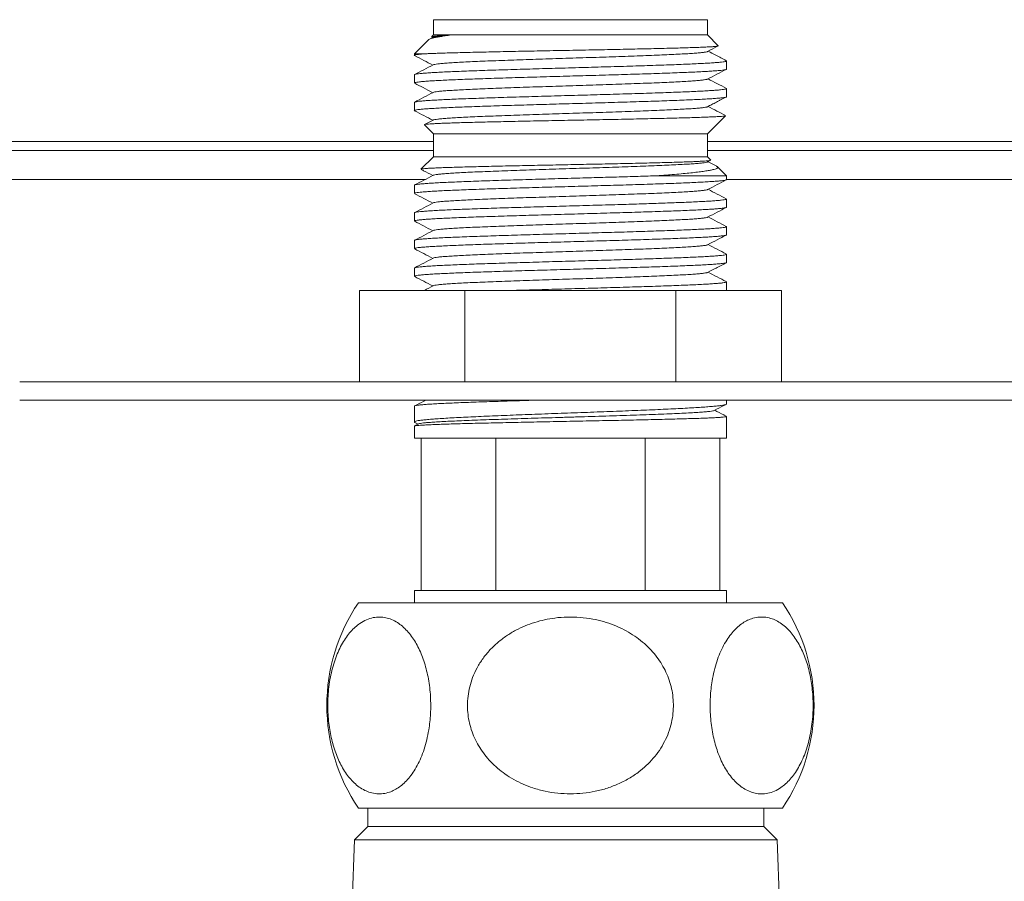
# Model space of a CAD drawing. Units: millimetres. Extents: x -296 to 591, y -406 to 600.
# Drawn here: x 466 to 531, y 64 to 121 of the extents above; entities that cross this region are included whole.
import ezdxf

# ---------------------------------------------------------------- set-up
doc = ezdxf.new("R2010")
doc.units = ezdxf.units.MM

msp = doc.modelspace()

# ---------------------------------------------------------------- linework, layer by layer
at = {"color": 7, "linetype": 'Continuous', "lineweight": 18}
for p, q in [((493.514, 120.751), (493.514, 119.751)), ((498.014, 120.751), (493.514, 120.751)), ((511.514, 120.751), (498.014, 120.751)), ((511.514, 119.751), (511.514, 120.751)), ((493.514, 119.751), (493.4, 119.638)), ((498.014, 119.751), (493.514, 119.751)), ((511.514, 119.751), (498.014, 119.751)), ((512.227, 119.038), (511.514, 119.751)), ((493.196, 119.434), (492.264, 118.501)), ((493.507, 119.602), (493.251, 119.469)), ((493.405, 119.62), (493.473, 119.585)), ((492.264, 118.501), (492.264, 118.408)), ((492.79, 118.501), (492.264, 118.501)), ((512.764, 117.502), (512.764, 118.04)), ((492.264, 117.133), (492.264, 116.595)), ((512.764, 115.687), (512.764, 116.226)), ((492.264, 115.319), (492.264, 114.781)), ((492.924, 113.842), (493.514, 113.251)), ((493.506, 114.16), (492.928, 113.859)), ((511.514, 113.251), (512.701, 114.438)), ((493.514, 113.251), (493.514, 111.751)), ((498.014, 113.251), (493.514, 113.251)), ((511.514, 113.251), (498.014, 113.251)), ((511.514, 111.751), (511.514, 113.251)), ((426.214, 112.751), (493.514, 112.751)), ((511.514, 112.751), (578.214, 112.751)), ((424.714, 112.151), (493.514, 112.151)), ((511.514, 112.151), (579.714, 112.151)), ((493.514, 111.751), (492.697, 110.934)), ((498.014, 111.751), (493.514, 111.751)), ((511.514, 111.751), (498.014, 111.751)), ((511.737, 111.529), (511.514, 111.751)), ((511.523, 111.404), (511.732, 111.513)), ((512.12, 111.128), (511.556, 111.422)), ((512.764, 110.501), (512.171, 111.094)), ((492.968, 110.251), (424.714, 110.251)), ((512.764, 110.501), (508.247, 110.501)), ((512.764, 110.246), (512.764, 110.501)), ((579.714, 110.251), (512.764, 110.251)), ((492.264, 109.877), (492.264, 109.338)), ((512.764, 108.432), (512.764, 108.97)), ((492.264, 108.063), (492.264, 107.525)), ((512.764, 106.618), (512.764, 107.156)), ((492.264, 106.248), (492.264, 105.71)), ((512.764, 104.804), (512.764, 105.342)), ((492.264, 104.435), (492.264, 103.897)), ((512.764, 102.989), (512.764, 103.528)), ((488.658, 102.951), (488.658, 96.951)), ((488.658, 102.951), (495.586, 102.951)), ((495.586, 102.951), (495.586, 96.951)), ((495.586, 102.951), (509.442, 102.951)), ((509.442, 102.951), (509.442, 96.951)), ((509.442, 102.951), (516.371, 102.951)), ((512.706, 102.951), (512.742, 102.97)), ((516.371, 102.951), (516.371, 96.951)), ((466.34, 96.951), (538.689, 96.951)), ((538.689, 95.751), (466.34, 95.751)), ((512.764, 95.506), (512.764, 95.751)), ((492.264, 95.364), (492.264, 94.327)), ((512.764, 93.251), (512.764, 94.685)), ((492.264, 94.051), (492.264, 93.251)), ((492.542, 94.199), (492.274, 94.06)), ((492.29, 94.3), (492.512, 94.184)), ((492.264, 93.251), (512.764, 93.251)), ((492.699, 83.251), (492.699, 93.251)), ((497.607, 83.251), (497.607, 93.251)), ((507.422, 83.251), (507.422, 93.251)), ((512.329, 83.251), (512.329, 93.251)), ((492.264, 83.251), (492.264, 82.451)), ((511.391, 83.251), (492.264, 83.251)), ((512.764, 83.251), (511.391, 83.251)), ((512.764, 82.451), (512.764, 83.251)), ((488.593, 82.451), (516.436, 82.451)), ((488.593, 68.951), (516.436, 68.951)), ((489.214, 68.951), (489.214, 67.751)), ((515.214, 67.751), (515.214, 68.951)), ((489.214, 67.751), (488.333, 66.87)), ((489.214, 67.751), (502.214, 67.751)), ((502.214, 67.751), (515.214, 67.751)), ((516.095, 66.87), (515.214, 67.751)), ((488.333, 66.87), (487.954, 56.012)), ((488.333, 66.87), (516.095, 66.87)), ((516.475, 56.011), (516.095, 66.87))]:
    msp.add_line(p, q, dxfattribs=at)
for centre, start, end in [((498.514, 75.701), 145.77113, 214.22887), ((506.514, 75.701), 325.77113, 34.22887)]:
    msp.add_arc(centre, 12, start, end, dxfattribs=at)
for points, knots in [([(494.56, 119.727), (494.441, 119.711), (494.203, 119.68), (493.903, 119.634), (493.649, 119.587), (493.447, 119.541), (493.303, 119.494), (493.22, 119.458), (493.204, 119.436), (493.2, 119.43)], [0, 0, 0, 0, 0.1547, 0.309402, 0.467905, 0.626409, 0.781086, 0.935763, 1, 1, 1, 1]), ([(493.405, 119.633), (493.405, 119.636), (493.408, 119.644), (493.486, 119.658), (493.637, 119.674), (493.868, 119.691), (494.168, 119.709), (494.429, 119.721), (494.56, 119.727)], [0, 0, 0, 0, 0.083943, 0.260138, 0.442006, 0.623872, 0.811936, 1, 1, 1, 1]), ([(494.56, 119.727), (494.456, 119.719), (494.246, 119.705), (493.994, 119.682), (493.767, 119.658), (493.602, 119.632), (493.513, 119.613), (493.508, 119.603), (493.508, 119.602)], [0, 0, 0, 0, 0.178173, 0.356399, 0.534637, 0.762628, 0.99058, 1, 1, 1, 1]), ([(492.79, 118.501), (492.87, 118.506), (493.03, 118.514), (493.325, 118.527), (493.66, 118.54), (494.066, 118.553), (494.549, 118.568), (495.122, 118.584), (495.753, 118.6), (496.431, 118.617), (497.145, 118.632), (497.896, 118.648), (498.687, 118.665), (499.502, 118.681), (500.328, 118.697), (501.166, 118.713), (502.021, 118.729), (502.876, 118.745), (503.717, 118.761), (504.546, 118.777), (505.368, 118.794), (506.166, 118.81), (506.927, 118.826), (507.654, 118.842), (508.35, 118.858), (509, 118.874), (509.594, 118.89), (510.137, 118.907), (510.629, 118.923), (511.059, 118.939), (511.423, 118.955), (511.723, 118.971), (511.957, 118.987), (512.124, 119.003), (512.212, 119.019), (512.245, 119.03), (512.227, 119.036), (512.226, 119.037)], [0, 0, 0, 0, 0.024247, 0.048493, 0.073186, 0.097878, 0.127928, 0.157978, 0.188901, 0.219824, 0.249862, 0.279899, 0.310822, 0.341745, 0.371562, 0.401379, 0.432072, 0.462766, 0.492407, 0.522049, 0.552563, 0.583077, 0.612533, 0.64199, 0.672315, 0.702639, 0.731885, 0.76113, 0.791234, 0.821337, 0.850428, 0.879518, 0.909466, 0.939414, 0.968288, 0.997161, 1, 1, 1, 1]), ([(511.523, 118.66), (511.729, 118.768), (511.96, 118.888), (512.192, 119.009), (512.218, 119.023)], [0, 0, 0, 0, 0.888291, 1, 1, 1, 1]), ([(492.284, 118.393), (492.279, 118.395), (492.249, 118.405), (492.27, 118.424), (492.354, 118.45), (492.521, 118.475), (492.7, 118.493), (492.79, 118.501)], [0, 0, 0, 0, 0.0497613, 0.2835569, 0.5173518, 0.758676, 1, 1, 1, 1]), ([(492.27, 118.398), (492.476, 118.29), (492.877, 118.081), (493.277, 117.872), (493.472, 117.771)], [0, 0, 0, 0, 0.513606, 1, 1, 1, 1]), ([(511.514, 118.66), (511.5, 118.653), (511.468, 118.637), (511.316, 118.612), (511.075, 118.583), (510.748, 118.555), (510.343, 118.526), (509.862, 118.498), (509.31, 118.47), (508.694, 118.441), (508.018, 118.413), (507.288, 118.385), (506.512, 118.356), (505.699, 118.328), (504.854, 118.3), (503.987, 118.271), (503.106, 118.243), (502.219, 118.215), (501.334, 118.186), (500.462, 118.158), (499.609, 118.13), (498.784, 118.101), (497.995, 118.073), (497.249, 118.045), (496.554, 118.016), (495.917, 117.988), (495.343, 117.96), (494.838, 117.931), (494.407, 117.903), (494.055, 117.875), (493.781, 117.846), (493.602, 117.818), (493.513, 117.798), (493.508, 117.789), (493.508, 117.788)], [0, 0, 0, 0, 0.0233723, 0.0558488, 0.0883493, 0.1208689, 0.1533796, 0.1858738, 0.2183615, 0.2508492, 0.2833434, 0.3158542, 0.3483738, 0.3808743, 0.4133508, 0.4458349, 0.4783517, 0.5108766, 0.543376, 0.5758567, 0.6083436, 0.6408466, 0.673355, 0.7058634, 0.7383664, 0.7708533, 0.803334, 0.8358334, 0.8683582, 0.9008751, 0.9333592, 0.9658358, 0.9983363, 1, 1, 1, 1]), ([(512.742, 118.059), (512.516, 118.177), (512.12, 118.383), (511.725, 118.59), (511.556, 118.678)], [0, 0, 0, 0, 0.5732178, 1, 1, 1, 1]), ([(512.764, 118.04), (512.764, 118.04), (512.776, 118.031), (512.734, 118.015), (512.632, 117.991), (512.448, 117.966), (512.195, 117.942), (511.874, 117.918), (511.489, 117.894), (511.036, 117.869), (510.521, 117.844), (509.953, 117.82), (509.335, 117.796), (508.661, 117.772), (507.943, 117.747), (507.193, 117.723), (506.411, 117.699), (505.593, 117.674), (504.753, 117.65), (503.905, 117.625), (503.048, 117.601), (502.178, 117.577), (501.31, 117.552), (500.46, 117.528), (499.624, 117.504), (498.8, 117.479), (498.004, 117.455), (497.247, 117.431), (496.526, 117.406), (495.842, 117.382), (495.206, 117.357), (494.628, 117.333), (494.104, 117.309), (493.636, 117.284), (493.233, 117.26), (492.899, 117.236), (492.632, 117.211), (492.432, 117.187), (492.31, 117.162), (492.258, 117.144), (492.269, 117.135), (492.271, 117.133)], [0, 0, 0, 0, 0.000527, 0.027, 0.053473, 0.080716, 0.107958, 0.134431, 0.160904, 0.188146, 0.215389, 0.241862, 0.268335, 0.295577, 0.32282, 0.349293, 0.375766, 0.403008, 0.43025, 0.456724, 0.483197, 0.510439, 0.537682, 0.564155, 0.590628, 0.61787, 0.645112, 0.671586, 0.698059, 0.725301, 0.752543, 0.779016, 0.80549, 0.832732, 0.859974, 0.886447, 0.91292, 0.940163, 0.967405, 0.993878, 1, 1, 1, 1]), ([(493.506, 117.788), (493.3, 117.681), (492.893, 117.469), (492.487, 117.256), (492.286, 117.152)], [0, 0, 0, 0, 0.505838, 1, 1, 1, 1]), ([(492.266, 116.595), (492.265, 116.595), (492.253, 116.604), (492.298, 116.62), (492.406, 116.645), (492.592, 116.669), (492.846, 116.693), (493.172, 116.718), (493.565, 116.742), (494.019, 116.766), (494.531, 116.791), (495.105, 116.815), (495.733, 116.84), (496.404, 116.864), (497.116, 116.888), (497.875, 116.913), (498.667, 116.937), (499.478, 116.961), (500.311, 116.985), (501.168, 117.01), (502.034, 117.035), (502.895, 117.059), (503.754, 117.083), (504.613, 117.107), (505.456, 117.132), (506.27, 117.156), (507.058, 117.181), (507.821, 117.205), (508.545, 117.229), (509.22, 117.254), (509.848, 117.278), (510.43, 117.302), (510.954, 117.327), (511.414, 117.351), (511.811, 117.375), (512.146, 117.4), (512.411, 117.424), (512.605, 117.448), (512.721, 117.473), (512.772, 117.491), (512.761, 117.5), (512.759, 117.502)], [0, 0, 0, 0, 0.001148, 0.02839, 0.055632, 0.082106, 0.108579, 0.135821, 0.163063, 0.189536, 0.21601, 0.243252, 0.270494, 0.296967, 0.323441, 0.350683, 0.377925, 0.404398, 0.430872, 0.458114, 0.485356, 0.511829, 0.538303, 0.565545, 0.592787, 0.619261, 0.645734, 0.672976, 0.700218, 0.726691, 0.753165, 0.780407, 0.807649, 0.834123, 0.860596, 0.887838, 0.91508, 0.941553, 0.968027, 0.995269, 1, 1, 1, 1]), ([(511.523, 116.846), (511.729, 116.954), (512.135, 117.166), (512.542, 117.378), (512.743, 117.482)], [0, 0, 0, 0, 0.506052, 1, 1, 1, 1]), ([(492.285, 116.576), (492.47, 116.48), (492.865, 116.273), (493.261, 116.067), (493.472, 115.957)], [0, 0, 0, 0, 0.466067, 1, 1, 1, 1]), ([(511.514, 116.846), (511.501, 116.84), (511.468, 116.823), (511.316, 116.798), (511.074, 116.769), (510.748, 116.741), (510.343, 116.713), (509.863, 116.684), (509.311, 116.656), (508.694, 116.627), (508.017, 116.599), (507.288, 116.571), (506.513, 116.542), (505.699, 116.514), (504.855, 116.486), (503.987, 116.457), (503.106, 116.429), (502.219, 116.401), (501.335, 116.372), (500.462, 116.344), (499.609, 116.316), (498.784, 116.287), (497.995, 116.259), (497.25, 116.231), (496.555, 116.202), (495.917, 116.174), (495.343, 116.146), (494.838, 116.117), (494.407, 116.089), (494.055, 116.061), (493.781, 116.032), (493.602, 116.004), (493.513, 115.985), (493.508, 115.975), (493.508, 115.974)], [0, 0, 0, 0, 0.0234309, 0.0559407, 0.0884593, 0.1209589, 0.1534344, 0.1859176, 0.2184335, 0.2509574, 0.2834558, 0.3159355, 0.3484216, 0.3809236, 0.413431, 0.4459384, 0.4784405, 0.5109265, 0.5434062, 0.5759046, 0.6084285, 0.6409444, 0.6734277, 0.7059031, 0.7384027, 0.7709213, 0.8034311, 0.8359244, 0.8684111, 0.9008978, 0.9333911, 0.9659009, 0.9984195, 1, 1, 1, 1]), ([(512.758, 116.237), (512.552, 116.344), (512.151, 116.553), (511.751, 116.762), (511.556, 116.864)], [0, 0, 0, 0, 0.513885, 1, 1, 1, 1]), ([(512.756, 116.226), (512.758, 116.223), (512.767, 116.212), (512.709, 116.193), (512.582, 116.169), (512.376, 116.145), (512.1, 116.12), (511.758, 116.096), (511.352, 116.072), (510.879, 116.047), (510.346, 116.023), (509.761, 115.999), (509.127, 115.974), (508.439, 115.95), (507.708, 115.925), (506.947, 115.901), (506.155, 115.877), (505.33, 115.853), (504.484, 115.828), (503.632, 115.804), (502.773, 115.779), (501.903, 115.755), (501.038, 115.73), (500.191, 115.706), (499.361, 115.682), (498.545, 115.658), (497.758, 115.633), (497.013, 115.609), (496.305, 115.584), (495.635, 115.56), (495.015, 115.536), (494.455, 115.511), (493.95, 115.487), (493.502, 115.462), (493.119, 115.438), (492.806, 115.414), (492.561, 115.39), (492.386, 115.365), (492.281, 115.341), (492.272, 115.326), (492.267, 115.319)], [0, 0, 0, 0, 0.009059, 0.035533, 0.062006, 0.089248, 0.11649, 0.142963, 0.169436, 0.196679, 0.223921, 0.250394, 0.276867, 0.304109, 0.331351, 0.357825, 0.384298, 0.41154, 0.438782, 0.465255, 0.491729, 0.518971, 0.546213, 0.572686, 0.599159, 0.626401, 0.653644, 0.680117, 0.70659, 0.733832, 0.761074, 0.787548, 0.814021, 0.841263, 0.868505, 0.894978, 0.921451, 0.948694, 0.975936, 1, 1, 1, 1]), ([(493.506, 115.974), (493.3, 115.867), (492.893, 115.654), (492.486, 115.442), (492.284, 115.337)], [0, 0, 0, 0, 0.505287, 1, 1, 1, 1]), ([(492.284, 114.765), (492.28, 114.766), (492.25, 114.776), (492.266, 114.793), (492.336, 114.818), (492.483, 114.842), (492.702, 114.866), (492.992, 114.891), (493.347, 114.915), (493.766, 114.939), (494.251, 114.964), (494.796, 114.988), (495.391, 115.013), (496.035, 115.037), (496.733, 115.061), (497.471, 115.086), (498.239, 115.11), (499.036, 115.134), (499.866, 115.159), (500.715, 115.183), (501.569, 115.207), (502.43, 115.232), (503.299, 115.256), (504.162, 115.281), (505.006, 115.305), (505.832, 115.329), (506.643, 115.354), (507.424, 115.378), (508.162, 115.402), (508.861, 115.427), (509.521, 115.451), (510.131, 115.476), (510.68, 115.5), (511.173, 115.524), (511.609, 115.548), (511.978, 115.573), (512.277, 115.597), (512.509, 115.622), (512.668, 115.646), (512.755, 115.668), (512.756, 115.682), (512.757, 115.687)], [0, 0, 0, 0, 0.00435, 0.031132, 0.057157, 0.083182, 0.109963, 0.136744, 0.162769, 0.188794, 0.215575, 0.242356, 0.268381, 0.294406, 0.321187, 0.347968, 0.373993, 0.400018, 0.426799, 0.45358, 0.479605, 0.50563, 0.532411, 0.559192, 0.585217, 0.611242, 0.638023, 0.664804, 0.690829, 0.716854, 0.743635, 0.770416, 0.796441, 0.822466, 0.849247, 0.876028, 0.902053, 0.928078, 0.95486, 0.981641, 1, 1, 1, 1]), ([(511.522, 115.032), (511.566, 115.055), (511.654, 115.101), (511.797, 115.176), (511.945, 115.254), (512.099, 115.334), (512.258, 115.417), (512.423, 115.503), (512.593, 115.591), (512.701, 115.647), (512.757, 115.676)], [0, 0, 0, 0, 0.1246, 0.242889, 0.357644, 0.472201, 0.59019, 0.71527, 0.850863, 1, 1, 1, 1]), ([(492.271, 114.769), (492.477, 114.662), (492.878, 114.453), (493.278, 114.244), (493.472, 114.143)], [0, 0, 0, 0, 0.514116, 1, 1, 1, 1]), ([(511.513, 115.032), (511.5, 115.025), (511.467, 115.009), (511.316, 114.984), (511.075, 114.955), (510.748, 114.927), (510.344, 114.899), (509.862, 114.87), (509.311, 114.842), (508.694, 114.813), (508.018, 114.785), (507.289, 114.757), (506.513, 114.728), (505.699, 114.7), (504.855, 114.672), (503.988, 114.643), (503.107, 114.615), (502.219, 114.587), (501.335, 114.558), (500.462, 114.53), (499.61, 114.502), (498.785, 114.473), (497.995, 114.445), (497.25, 114.417), (496.555, 114.388), (495.917, 114.36), (495.343, 114.332), (494.839, 114.303), (494.407, 114.275), (494.055, 114.247), (493.781, 114.218), (493.602, 114.19), (493.513, 114.171), (493.508, 114.161), (493.508, 114.16)], [0, 0, 0, 0, 0.022871, 0.055376, 0.087888, 0.120415, 0.152948, 0.185481, 0.218009, 0.250521, 0.283026, 0.31555, 0.3481, 0.380642, 0.41315, 0.445652, 0.478177, 0.510721, 0.543257, 0.575776, 0.608288, 0.6408, 0.673319, 0.705855, 0.738399, 0.770924, 0.803426, 0.835934, 0.868476, 0.901025, 0.93355, 0.966055, 0.998567, 1, 1, 1, 1]), ([(512.698, 114.454), (512.512, 114.551), (512.131, 114.75), (511.751, 114.948), (511.556, 115.05)], [0, 0, 0, 0, 0.488815, 1, 1, 1, 1]), ([(512.696, 114.442), (512.696, 114.44), (512.693, 114.432), (512.612, 114.419), (512.455, 114.402), (512.224, 114.386), (511.926, 114.37), (511.563, 114.355), (511.131, 114.338), (510.637, 114.322), (510.092, 114.306), (509.496, 114.29), (508.844, 114.274), (508.149, 114.258), (507.422, 114.242), (506.662, 114.226), (505.867, 114.209), (505.05, 114.193), (504.226, 114.177), (503.394, 114.161), (502.548, 114.145), (501.705, 114.129), (500.879, 114.113), (500.068, 114.096), (499.267, 114.08), (498.494, 114.064), (497.76, 114.048), (497.062, 114.032), (496.398, 114.016), (495.781, 114), (495.222, 113.984), (494.715, 113.968), (494.262, 113.951), (493.87, 113.935), (493.546, 113.919), (493.286, 113.903), (493.09, 113.887), (492.967, 113.871), (492.912, 113.857), (492.924, 113.849), (492.928, 113.846)], [0, 0, 0, 0, 0.013456, 0.040655, 0.068644, 0.096633, 0.123823, 0.151012, 0.179002, 0.206993, 0.234002, 0.261011, 0.288812, 0.316614, 0.343477, 0.370339, 0.397994, 0.425649, 0.452317, 0.478985, 0.506437, 0.533889, 0.560399, 0.586909, 0.6142, 0.641491, 0.667829, 0.694166, 0.72128, 0.748395, 0.774543, 0.800691, 0.827608, 0.854524, 0.880515, 0.906505, 0.933261, 0.960017, 0.985829, 1, 1, 1, 1]), ([(492.701, 110.93), (492.703, 110.933), (492.708, 110.941), (492.794, 110.955), (492.951, 110.971), (493.181, 110.987), (493.478, 111.003), (493.837, 111.019), (494.254, 111.035), (494.735, 111.052), (495.271, 111.068), (495.853, 111.084), (496.478, 111.1), (497.153, 111.116), (497.865, 111.132), (498.6, 111.148), (499.359, 111.164), (500.147, 111.18), (500.95, 111.196), (501.753, 111.213), (502.559, 111.229), (503.371, 111.245), (504.192, 111.262), (505.006, 111.278), (505.815, 111.295), (506.605, 111.313), (507.359, 111.33), (508.063, 111.347), (508.72, 111.365), (509.332, 111.382), (509.87, 111.399), (510.33, 111.416), (510.721, 111.432), (511.055, 111.448), (511.325, 111.464), (511.529, 111.48), (511.667, 111.496), (511.741, 111.511), (511.737, 111.521), (511.735, 111.526)], [0, 0, 0, 0, 0.0161169, 0.0434593, 0.0708015, 0.0989482, 0.1270949, 0.1542603, 0.1814256, 0.2093893, 0.2373528, 0.2643593, 0.2913658, 0.3191686, 0.3469714, 0.373773, 0.4005746, 0.4281631, 0.4557514, 0.4824034, 0.5090554, 0.5364934, 0.5639314, 0.592186, 0.6204403, 0.6496521, 0.6788638, 0.7071205, 0.7353771, 0.764605, 0.7938329, 0.8199191, 0.846005, 0.8728613, 0.8997176, 0.9256021, 0.9514865, 0.9781336, 1, 1, 1, 1]), ([(511.514, 111.404), (511.5, 111.397), (511.468, 111.381), (511.316, 111.356), (511.075, 111.327), (510.748, 111.299), (510.344, 111.271), (509.863, 111.242), (509.311, 111.214), (508.694, 111.185), (508.018, 111.157), (507.289, 111.129), (506.514, 111.1), (505.7, 111.072), (504.855, 111.044), (503.988, 111.015), (503.107, 110.987), (502.22, 110.959), (501.336, 110.93), (500.463, 110.902), (499.61, 110.874), (498.785, 110.845), (497.996, 110.817), (497.25, 110.789), (496.555, 110.76), (495.917, 110.732), (495.344, 110.704), (494.839, 110.675), (494.408, 110.647), (494.055, 110.619), (493.781, 110.59), (493.602, 110.562), (493.513, 110.542), (493.508, 110.532), (493.508, 110.532)], [0, 0, 0, 0, 0.02315, 0.055642, 0.088127, 0.120613, 0.153104, 0.185613, 0.21813, 0.250628, 0.283102, 0.315584, 0.348099, 0.380621, 0.413118, 0.445597, 0.478081, 0.510582, 0.543088, 0.575594, 0.608095, 0.640579, 0.673058, 0.705555, 0.738077, 0.770592, 0.803074, 0.835548, 0.868046, 0.900563, 0.933072, 0.965564, 0.998049, 1, 1, 1, 1]), ([(492.701, 110.917), (492.759, 110.887), (493.016, 110.753), (493.273, 110.619), (493.472, 110.515)], [0, 0, 0, 0, 0.223018, 1, 1, 1, 1]), ([(512.118, 111.125), (512.129, 111.12), (512.179, 111.099), (512.201, 111.061), (512.182, 111.011), (512.091, 110.961), (511.935, 110.911), (511.713, 110.862), (511.423, 110.812), (511.069, 110.763), (510.655, 110.713), (510.182, 110.663), (509.649, 110.613), (509.133, 110.57), (508.662, 110.532), (508.386, 110.512), (508.247, 110.501)], [0, 0, 0, 0, 0.022918, 0.099489, 0.178186, 0.256883, 0.335188, 0.413493, 0.494001, 0.574512, 0.654159, 0.733806, 0.815666, 0.897526, 0.948694, 1, 1, 1, 1]), ([(492.27, 109.338), (492.269, 109.34), (492.258, 109.35), (492.309, 109.368), (492.426, 109.392), (492.623, 109.417), (492.89, 109.441), (493.223, 109.465), (493.621, 109.489), (494.086, 109.514), (494.613, 109.538), (495.19, 109.563), (495.818, 109.587), (496.501, 109.611), (497.227, 109.636), (497.983, 109.66), (498.771, 109.684), (499.594, 109.709), (500.437, 109.733), (501.288, 109.758), (502.146, 109.782), (503.016, 109.806), (503.882, 109.831), (504.73, 109.855), (505.563, 109.879), (506.382, 109.904), (507.173, 109.928), (507.923, 109.952), (508.636, 109.976), (509.311, 110.001), (509.938, 110.026), (510.506, 110.05), (511.018, 110.074), (511.474, 110.098), (511.865, 110.123), (512.187, 110.147), (512.44, 110.171), (512.627, 110.196), (512.732, 110.221), (512.775, 110.237), (512.763, 110.245), (512.763, 110.246)], [0, 0, 0, 0, 0.005662, 0.032135, 0.058608, 0.08585, 0.113093, 0.139566, 0.166039, 0.193281, 0.220524, 0.246997, 0.27347, 0.300712, 0.327954, 0.354428, 0.380901, 0.408143, 0.435385, 0.461859, 0.488332, 0.515574, 0.542816, 0.56929, 0.595763, 0.623005, 0.650247, 0.67672, 0.703193, 0.730436, 0.757678, 0.784151, 0.810624, 0.837867, 0.865109, 0.891582, 0.918055, 0.945298, 0.97254, 0.999013, 1, 1, 1, 1]), ([(508.247, 110.501), (508.038, 110.494), (507.62, 110.48), (506.953, 110.459), (506.259, 110.438), (505.543, 110.417), (504.817, 110.395), (504.079, 110.374), (503.326, 110.353), (502.534, 110.331), (501.711, 110.308), (500.856, 110.283), (500.004, 110.259), (499.171, 110.234), (498.369, 110.21), (497.596, 110.186), (496.851, 110.161), (496.147, 110.137), (495.495, 110.113), (494.891, 110.088), (494.337, 110.064), (493.841, 110.039), (493.412, 110.015), (493.046, 109.991), (492.745, 109.967), (492.514, 109.942), (492.358, 109.918), (492.273, 109.896), (492.273, 109.882), (492.272, 109.877)], [0, 0, 0, 0, 0.033632, 0.067265, 0.101637, 0.136009, 0.169641, 0.203273, 0.237645, 0.272017, 0.310442, 0.348868, 0.388409, 0.427951, 0.466376, 0.504802, 0.544343, 0.583885, 0.62231, 0.660735, 0.700277, 0.739819, 0.778244, 0.816669, 0.856211, 0.895753, 0.934178, 0.972603, 1, 1, 1, 1]), ([(493.506, 110.532), (493.295, 110.422), (492.887, 110.209), (492.478, 109.996), (492.281, 109.893)], [0, 0, 0, 0, 0.5153055, 1, 1, 1, 1]), ([(511.522, 109.59), (511.733, 109.7), (512.14, 109.912), (512.547, 110.124), (512.743, 110.227)], [0, 0, 0, 0, 0.517674, 1, 1, 1, 1]), ([(492.283, 109.321), (492.48, 109.218), (492.877, 109.011), (493.273, 108.805), (493.472, 108.701)], [0, 0, 0, 0, 0.497249, 1, 1, 1, 1]), ([(511.513, 109.59), (511.5, 109.583), (511.468, 109.567), (511.316, 109.542), (511.075, 109.513), (510.749, 109.485), (510.343, 109.456), (509.863, 109.428), (509.311, 109.4), (508.695, 109.372), (508.019, 109.343), (507.289, 109.315), (506.514, 109.286), (505.7, 109.258), (504.856, 109.23), (503.989, 109.201), (503.107, 109.173), (502.22, 109.145), (501.336, 109.116), (500.463, 109.088), (499.61, 109.06), (498.785, 109.031), (497.996, 109.003), (497.25, 108.975), (496.556, 108.946), (495.918, 108.918), (495.344, 108.89), (494.839, 108.861), (494.408, 108.833), (494.055, 108.805), (493.782, 108.776), (493.602, 108.748), (493.513, 108.729), (493.508, 108.719), (493.508, 108.718)], [0, 0, 0, 0, 0.0231141, 0.0556169, 0.0881524, 0.1206959, 0.1532141, 0.1857134, 0.2182191, 0.2507407, 0.2832678, 0.3157948, 0.3483166, 0.3808222, 0.4133216, 0.4458396, 0.4783831, 0.5109187, 0.5434216, 0.5759167, 0.6084358, 0.6409741, 0.6735036, 0.7060165, 0.7385229, 0.7710292, 0.8035422, 0.8360716, 0.8686098, 0.9011291, 0.9336243, 0.9661271, 0.9986625, 1, 1, 1, 1]), ([(512.743, 108.988), (512.547, 109.091), (512.151, 109.297), (511.755, 109.504), (511.556, 109.608)], [0, 0, 0, 0, 0.49682, 1, 1, 1, 1]), ([(512.761, 108.97), (512.762, 108.969), (512.774, 108.96), (512.729, 108.943), (512.621, 108.919), (512.432, 108.895), (512.174, 108.87), (511.848, 108.846), (511.458, 108.822), (511, 108.797), (510.505, 108.774), (509.99, 108.752), (509.465, 108.731), (508.9, 108.71), (508.301, 108.689), (507.676, 108.668), (507.024, 108.647), (506.344, 108.626), (505.607, 108.604), (504.817, 108.582), (503.971, 108.557), (503.105, 108.533), (502.235, 108.508), (501.376, 108.484), (500.525, 108.46), (499.679, 108.435), (498.854, 108.411), (498.063, 108.387), (497.303, 108.363), (496.573, 108.338), (495.886, 108.313), (495.253, 108.289), (494.67, 108.265), (494.138, 108.241), (493.666, 108.216), (493.261, 108.192), (492.921, 108.167), (492.647, 108.143), (492.443, 108.118), (492.317, 108.094), (492.26, 108.076), (492.27, 108.065), (492.272, 108.063)], [0, 0, 0, 0, 0.002487, 0.02896, 0.055432, 0.082674, 0.109916, 0.136389, 0.162862, 0.190103, 0.217345, 0.240121, 0.262896, 0.286155, 0.309414, 0.332189, 0.354965, 0.378223, 0.401482, 0.427955, 0.454428, 0.48167, 0.508912, 0.535385, 0.561857, 0.589099, 0.616341, 0.642814, 0.669287, 0.696528, 0.72377, 0.750243, 0.776716, 0.803958, 0.8312, 0.857673, 0.884145, 0.911387, 0.938629, 0.965102, 0.991575, 1, 1, 1, 1]), ([(493.506, 108.718), (493.296, 108.609), (492.889, 108.396), (492.482, 108.184), (492.286, 108.082)], [0, 0, 0, 0, 0.5171705, 1, 1, 1, 1]), ([(492.272, 107.525), (492.272, 107.53), (492.272, 107.543), (492.355, 107.565), (492.51, 107.589), (492.739, 107.614), (493.035, 107.638), (493.401, 107.663), (493.834, 107.687), (494.324, 107.711), (494.871, 107.735), (495.478, 107.76), (496.136, 107.784), (496.833, 107.809), (497.57, 107.833), (498.349, 107.857), (499.158, 107.882), (499.983, 107.906), (500.826, 107.93), (501.689, 107.955), (502.559, 107.979), (503.419, 108.004), (504.273, 108.028), (505.123, 108.052), (505.954, 108.077), (506.753, 108.101), (507.522, 108.125), (508.263, 108.15), (508.962, 108.174), (509.608, 108.198), (510.206, 108.223), (510.753, 108.247), (511.242, 108.272), (511.663, 108.296), (512.021, 108.32), (512.314, 108.345), (512.538, 108.369), (512.684, 108.393), (512.759, 108.414), (512.756, 108.427), (512.755, 108.432)], [0, 0, 0, 0, 0.017427, 0.044669, 0.071911, 0.098384, 0.124857, 0.152099, 0.179341, 0.205814, 0.232288, 0.25953, 0.286772, 0.313245, 0.339718, 0.36696, 0.394202, 0.420675, 0.447148, 0.474391, 0.501633, 0.528106, 0.554579, 0.581821, 0.609063, 0.635537, 0.66201, 0.689252, 0.716494, 0.742967, 0.76944, 0.796683, 0.823925, 0.850398, 0.876871, 0.904113, 0.931355, 0.957828, 0.984301, 1, 1, 1, 1]), ([(511.522, 107.776), (511.733, 107.886), (512.141, 108.099), (512.55, 108.312), (512.748, 108.415)], [0, 0, 0, 0, 0.515654, 1, 1, 1, 1]), ([(492.284, 107.507), (492.48, 107.404), (492.877, 107.198), (493.273, 106.991), (493.473, 106.887)], [0, 0, 0, 0, 0.4960141, 1, 1, 1, 1]), ([(511.513, 107.776), (511.5, 107.769), (511.468, 107.753), (511.316, 107.728), (511.075, 107.699), (510.748, 107.671), (510.344, 107.643), (509.863, 107.614), (509.312, 107.586), (508.695, 107.557), (508.018, 107.529), (507.289, 107.501), (506.514, 107.472), (505.7, 107.444), (504.856, 107.416), (503.988, 107.387), (503.107, 107.359), (502.221, 107.331), (501.337, 107.302), (500.464, 107.274), (499.61, 107.246), (498.785, 107.217), (497.996, 107.189), (497.251, 107.161), (496.556, 107.132), (495.918, 107.104), (495.344, 107.076), (494.839, 107.047), (494.408, 107.019), (494.055, 106.991), (493.781, 106.962), (493.602, 106.934), (493.513, 106.914), (493.508, 106.904), (493.508, 106.904)], [0, 0, 0, 0, 0.022921, 0.055436, 0.087946, 0.12044, 0.152927, 0.185433, 0.217965, 0.250488, 0.282979, 0.315462, 0.347969, 0.380495, 0.413013, 0.445514, 0.478008, 0.510503, 0.543003, 0.575521, 0.608047, 0.640554, 0.673037, 0.705528, 0.738052, 0.770583, 0.803089, 0.835577, 0.86807, 0.90058, 0.933095, 0.96561, 0.99812, 1, 1, 1, 1]), ([(512.747, 107.172), (512.549, 107.276), (512.152, 107.483), (511.755, 107.69), (511.556, 107.794)], [0, 0, 0, 0, 0.498217, 1, 1, 1, 1]), ([(512.746, 107.171), (512.749, 107.17), (512.778, 107.161), (512.764, 107.144), (512.699, 107.12), (512.555, 107.096), (512.341, 107.071), (512.055, 107.047), (511.703, 107.022), (511.288, 106.998), (510.806, 106.974), (510.264, 106.949), (509.672, 106.925), (509.031, 106.901), (508.336, 106.876), (507.6, 106.852), (506.834, 106.828), (506.038, 106.803), (505.209, 106.779), (504.361, 106.754), (503.508, 106.73), (502.648, 106.706), (501.778, 106.681), (500.914, 106.657), (500.07, 106.633), (499.242, 106.608), (498.43, 106.584), (497.648, 106.559), (496.908, 106.535), (496.206, 106.511), (495.543, 106.487), (494.931, 106.462), (494.378, 106.438), (493.882, 106.413), (493.443, 106.389), (493.069, 106.365), (492.766, 106.341), (492.531, 106.316), (492.367, 106.292), (492.275, 106.269), (492.272, 106.255), (492.271, 106.248)], [0, 0, 0, 0, 0.002691, 0.029477, 0.055507, 0.081536, 0.108322, 0.135107, 0.161137, 0.187166, 0.213952, 0.240737, 0.266767, 0.292796, 0.319582, 0.346367, 0.372397, 0.398426, 0.425212, 0.451997, 0.478027, 0.504056, 0.530842, 0.557627, 0.583657, 0.609686, 0.636472, 0.663257, 0.689287, 0.715316, 0.742102, 0.768888, 0.794917, 0.820946, 0.847732, 0.874518, 0.900547, 0.926576, 0.953362, 0.980148, 1, 1, 1, 1]), ([(493.506, 106.904), (493.295, 106.794), (492.887, 106.581), (492.479, 106.368), (492.282, 106.265)], [0, 0, 0, 0, 0.5157193, 1, 1, 1, 1]), ([(492.268, 105.71), (492.267, 105.712), (492.255, 105.721), (492.303, 105.738), (492.417, 105.763), (492.607, 105.787), (492.869, 105.811), (493.2, 105.836), (493.595, 105.86), (494.051, 105.884), (494.573, 105.909), (495.152, 105.933), (495.778, 105.957), (496.451, 105.982), (497.174, 106.006), (497.935, 106.03), (498.721, 106.055), (499.534, 106.079), (500.377, 106.104), (501.234, 106.128), (502.093, 106.152), (502.954, 106.176), (503.821, 106.201), (504.678, 106.225), (505.512, 106.25), (506.324, 106.274), (507.118, 106.298), (507.878, 106.323), (508.592, 106.347), (509.265, 106.371), (509.895, 106.396), (510.472, 106.42), (510.987, 106.445), (511.443, 106.469), (511.84, 106.493), (512.169, 106.518), (512.426, 106.542), (512.616, 106.566), (512.727, 106.591), (512.774, 106.608), (512.762, 106.617), (512.761, 106.618)], [0, 0, 0, 0, 0.003483, 0.030725, 0.057198, 0.083671, 0.110914, 0.138156, 0.164629, 0.191102, 0.218344, 0.245587, 0.27206, 0.298533, 0.325776, 0.353018, 0.379491, 0.405964, 0.433207, 0.460449, 0.486922, 0.513395, 0.540638, 0.56788, 0.594353, 0.620826, 0.648069, 0.675311, 0.701784, 0.728257, 0.7555, 0.782742, 0.809215, 0.835688, 0.862931, 0.890173, 0.916646, 0.943119, 0.970362, 0.997604, 1, 1, 1, 1]), ([(511.522, 105.962), (511.733, 106.072), (512.14, 106.284), (512.546, 106.496), (512.742, 106.598)], [0, 0, 0, 0, 0.518043, 1, 1, 1, 1]), ([(492.285, 105.692), (492.481, 105.589), (492.877, 105.383), (493.273, 105.177), (493.472, 105.073)], [0, 0, 0, 0, 0.496434, 1, 1, 1, 1]), ([(511.514, 105.962), (511.5, 105.955), (511.468, 105.939), (511.316, 105.914), (511.075, 105.885), (510.749, 105.857), (510.344, 105.829), (509.863, 105.8), (509.312, 105.772), (508.695, 105.744), (508.019, 105.715), (507.29, 105.687), (506.514, 105.658), (505.7, 105.63), (504.856, 105.602), (503.989, 105.573), (503.108, 105.545), (502.22, 105.517), (501.336, 105.488), (500.464, 105.46), (499.611, 105.432), (498.786, 105.403), (497.996, 105.375), (497.251, 105.347), (496.556, 105.318), (495.918, 105.29), (495.344, 105.262), (494.839, 105.233), (494.408, 105.205), (494.055, 105.177), (493.782, 105.148), (493.602, 105.12), (493.513, 105.101), (493.508, 105.091), (493.508, 105.09)], [0, 0, 0, 0, 0.023086, 0.055579, 0.088097, 0.120633, 0.153161, 0.185673, 0.218177, 0.250682, 0.283193, 0.315721, 0.348258, 0.380776, 0.413269, 0.44577, 0.478304, 0.510846, 0.543363, 0.57586, 0.608364, 0.640884, 0.67341, 0.705935, 0.738455, 0.770959, 0.803457, 0.835974, 0.868515, 0.901049, 0.933551, 0.966044, 0.998562, 1, 1, 1, 1]), ([(512.743, 105.361), (512.546, 105.463), (512.151, 105.669), (511.755, 105.876), (511.556, 105.98)], [0, 0, 0, 0, 0.496537, 1, 1, 1, 1]), ([(512.764, 105.342), (512.757, 105.334), (512.743, 105.317), (512.629, 105.293), (512.449, 105.268), (512.199, 105.244), (511.877, 105.22), (511.487, 105.196), (511.037, 105.171), (510.528, 105.147), (509.957, 105.122), (509.332, 105.098), (508.664, 105.074), (507.954, 105.05), (507.197, 105.025), (506.407, 105), (505.597, 104.976), (504.765, 104.952), (503.909, 104.927), (503.043, 104.903), (502.182, 104.879), (501.323, 104.855), (500.464, 104.83), (499.62, 104.805), (498.804, 104.781), (498.015, 104.757), (497.25, 104.733), (496.523, 104.708), (495.846, 104.684), (495.214, 104.659), (494.63, 104.635), (494.102, 104.611), (493.639, 104.587), (493.238, 104.562), (492.899, 104.538), (492.631, 104.513), (492.433, 104.489), (492.312, 104.465), (492.258, 104.447), (492.269, 104.437), (492.271, 104.435)], [0, 0, 0, 0, 0.026876, 0.054118, 0.080591, 0.107065, 0.134307, 0.161549, 0.188022, 0.214496, 0.241738, 0.26898, 0.295453, 0.321926, 0.349169, 0.376411, 0.402884, 0.429357, 0.4566, 0.483842, 0.510315, 0.536788, 0.56403, 0.591273, 0.617746, 0.644219, 0.671461, 0.698704, 0.725177, 0.75165, 0.778892, 0.806135, 0.832608, 0.859081, 0.886323, 0.913566, 0.940039, 0.966512, 0.993754, 1, 1, 1, 1]), ([(492.273, 103.897), (492.272, 103.901), (492.27, 103.914), (492.346, 103.935), (492.497, 103.96), (492.722, 103.984), (493.015, 104.009), (493.373, 104.033), (493.801, 104.057), (494.291, 104.082), (494.836, 104.106), (495.433, 104.13), (496.088, 104.155), (496.788, 104.179), (497.523, 104.203), (498.292, 104.228), (499.099, 104.252), (499.931, 104.276), (500.773, 104.301), (501.628, 104.325), (502.497, 104.35), (503.366, 104.374), (504.22, 104.398), (505.063, 104.422), (505.896, 104.447), (506.704, 104.472), (507.475, 104.496), (508.211, 104.52), (508.913, 104.544), (509.57, 104.569), (510.17, 104.593), (510.716, 104.617), (511.209, 104.642), (511.639, 104.666), (512.001, 104.691), (512.296, 104.715), (512.524, 104.739), (512.677, 104.764), (512.757, 104.785), (512.756, 104.798), (512.756, 104.804)], [0, 0, 0, 0, 0.016016, 0.042489, 0.069732, 0.096974, 0.123447, 0.14992, 0.177162, 0.204404, 0.230877, 0.25735, 0.284593, 0.311835, 0.338308, 0.364781, 0.392023, 0.419265, 0.445738, 0.472211, 0.499453, 0.526696, 0.553169, 0.579642, 0.606884, 0.634126, 0.660599, 0.687072, 0.714314, 0.741557, 0.76803, 0.794503, 0.821745, 0.848987, 0.87546, 0.901933, 0.929176, 0.956418, 0.982891, 1, 1, 1, 1]), ([(493.506, 105.09), (493.296, 104.981), (492.889, 104.768), (492.483, 104.556), (492.286, 104.454)], [0, 0, 0, 0, 0.517501, 1, 1, 1, 1]), ([(511.522, 104.148), (511.707, 104.244), (512.116, 104.457), (512.524, 104.671), (512.749, 104.788)], [0, 0, 0, 0, 0.4506858, 1, 1, 1, 1]), ([(511.514, 104.148), (511.5, 104.141), (511.468, 104.125), (511.316, 104.1), (511.075, 104.071), (510.749, 104.043), (510.344, 104.015), (509.864, 103.986), (509.312, 103.958), (508.695, 103.929), (508.019, 103.901), (507.29, 103.873), (506.515, 103.845), (505.701, 103.816), (504.856, 103.788), (503.989, 103.759), (503.108, 103.731), (502.221, 103.703), (501.337, 103.674), (500.464, 103.646), (499.611, 103.618), (498.786, 103.589), (497.997, 103.561), (497.251, 103.533), (496.556, 103.504), (495.918, 103.476), (495.344, 103.448), (494.839, 103.419), (494.408, 103.391), (494.056, 103.363), (493.782, 103.334), (493.602, 103.306), (493.513, 103.287), (493.508, 103.277), (493.508, 103.276)], [0, 0, 0, 0, 0.023086, 0.055606, 0.088134, 0.120644, 0.153129, 0.185622, 0.218148, 0.250682, 0.28319, 0.31568, 0.348176, 0.380688, 0.413205, 0.445722, 0.478234, 0.51073, 0.54322, 0.575728, 0.608262, 0.640788, 0.673281, 0.705766, 0.738276, 0.770804, 0.803324, 0.835827, 0.868324, 0.90082, 0.933323, 0.965843, 0.998372, 1, 1, 1, 1]), ([(512.746, 103.545), (512.549, 103.648), (512.152, 103.855), (511.755, 104.062), (511.556, 104.166)], [0, 0, 0, 0, 0.497379, 1, 1, 1, 1]), ([(492.283, 103.879), (492.48, 103.776), (492.877, 103.57), (493.273, 103.363), (493.472, 103.259)], [0, 0, 0, 0, 0.496333, 1, 1, 1, 1]), ([(512.745, 103.543), (512.749, 103.541), (512.778, 103.532), (512.761, 103.515), (512.692, 103.491), (512.543, 103.466), (512.322, 103.441), (512.034, 103.417), (511.68, 103.393), (511.256, 103.368), (510.769, 103.344), (510.229, 103.32), (509.634, 103.296), (508.983, 103.271), (508.285, 103.246), (507.553, 103.222), (506.785, 103.198), (505.98, 103.174), (505.149, 103.149), (504.308, 103.125), (503.454, 103.101), (502.586, 103.076), (501.716, 103.052), (500.861, 103.027), (500.017, 103.003), (499.186, 102.979), (498.605, 102.961), (498.316, 102.952), (498.289, 102.951)], [0, 0, 0, 0, 0.006927, 0.047534, 0.088141, 0.129927, 0.171714, 0.212321, 0.252928, 0.294714, 0.336501, 0.377108, 0.417715, 0.459502, 0.501288, 0.541895, 0.582502, 0.624289, 0.666076, 0.706682, 0.747289, 0.789076, 0.830862, 0.871469, 0.912076, 0.953863, 0.99565, 1, 1, 1, 1]), ([(493.506, 103.276), (493.311, 103.175), (493.104, 103.066), (492.896, 102.958), (492.884, 102.951)], [0, 0, 0, 0, 0.9379905, 1, 1, 1, 1]), ([(512.667, 102.951), (512.683, 102.954), (512.743, 102.966), (512.772, 102.978), (512.761, 102.988), (512.759, 102.989)], [0, 0, 0, 0, 0.242797, 0.891127, 1, 1, 1, 1]), ([(500.172, 95.751), (499.905, 95.744), (499.354, 95.728), (498.547, 95.704), (497.759, 95.679), (497.014, 95.655), (496.306, 95.63), (495.636, 95.606), (495.016, 95.582), (494.455, 95.557), (493.95, 95.533), (493.502, 95.508), (493.119, 95.484), (492.806, 95.46), (492.561, 95.436), (492.386, 95.411), (492.281, 95.387), (492.272, 95.372), (492.267, 95.364)], [0, 0, 0, 0, 0.0603041, 0.1241623, 0.1880205, 0.2500756, 0.3121308, 0.3759886, 0.4398466, 0.5019018, 0.5639571, 0.6278152, 0.6916733, 0.7537286, 0.8157838, 0.8796419, 0.9435, 1, 1, 1, 1]), ([(492.992, 95.751), (492.953, 95.731), (492.717, 95.608), (492.481, 95.485), (492.284, 95.382)], [0, 0, 0, 0, 0.164321, 1, 1, 1, 1]), ([(492.291, 94.3), (492.277, 94.31), (492.25, 94.332), (492.302, 94.363), (492.421, 94.395), (492.612, 94.426), (492.875, 94.458), (493.208, 94.49), (493.604, 94.521), (494.063, 94.553), (494.586, 94.585), (495.166, 94.617), (495.794, 94.648), (496.468, 94.68), (497.192, 94.712), (497.954, 94.743), (498.742, 94.775), (499.555, 94.807), (500.398, 94.838), (501.256, 94.87), (502.115, 94.902), (502.977, 94.933), (503.844, 94.965), (504.701, 94.997), (505.534, 95.029), (506.347, 95.06), (507.139, 95.092), (507.898, 95.124), (508.612, 95.155), (509.283, 95.187), (509.912, 95.219), (510.488, 95.251), (511.002, 95.282), (511.456, 95.314), (511.851, 95.346), (512.178, 95.377), (512.433, 95.409), (512.621, 95.44), (512.73, 95.472), (512.775, 95.494), (512.763, 95.506), (512.762, 95.506)], [0, 0, 0, 0, 0.025874, 0.052527, 0.078427, 0.104327, 0.13098, 0.157633, 0.183533, 0.209433, 0.236086, 0.262738, 0.288639, 0.314539, 0.341192, 0.367844, 0.393745, 0.419645, 0.446298, 0.47295, 0.49885, 0.524751, 0.551404, 0.578056, 0.603957, 0.629857, 0.65651, 0.683162, 0.709062, 0.734963, 0.761615, 0.788268, 0.814168, 0.840069, 0.866721, 0.893374, 0.919274, 0.945175, 0.971827, 0.99848, 1, 1, 1, 1]), ([(511.962, 95.074), (511.935, 95.065), (511.88, 95.045), (511.675, 95.016), (511.383, 94.987), (511, 94.958), (510.536, 94.929), (509.991, 94.9), (509.367, 94.871), (508.67, 94.842), (507.904, 94.813), (507.082, 94.784), (506.213, 94.755), (505.31, 94.727), (504.383, 94.698), (503.442, 94.67), (502.491, 94.641), (501.545, 94.613), (500.616, 94.586), (499.711, 94.558), (498.829, 94.531), (497.978, 94.503), (497.167, 94.476), (496.402, 94.449), (495.69, 94.422), (495.038, 94.394), (494.451, 94.367), (493.935, 94.34), (493.493, 94.313), (493.13, 94.286), (492.847, 94.259), (492.656, 94.232), (492.558, 94.212), (492.55, 94.201), (492.549, 94.199)], [0, 0, 0, 0, 0.032448, 0.065247, 0.098056, 0.130285, 0.162512, 0.194742, 0.226985, 0.259828, 0.29268, 0.325536, 0.358391, 0.391249, 0.423534, 0.455833, 0.48814, 0.520451, 0.551921, 0.583395, 0.61488, 0.646378, 0.677884, 0.709395, 0.740905, 0.772415, 0.803935, 0.835469, 0.867012, 0.89856, 0.930108, 0.961656, 0.99321, 1, 1, 1, 1]), ([(511.962, 95.074), (512.168, 95.182), (512.425, 95.316), (512.683, 95.45), (512.734, 95.478)], [0, 0, 0, 0, 0.798278, 1, 1, 1, 1]), ([(512.751, 94.696), (512.694, 94.726), (512.441, 94.857), (512.189, 94.989), (511.993, 95.091)], [0, 0, 0, 0, 0.226757, 1, 1, 1, 1]), ([(512.762, 94.685), (512.757, 94.68), (512.746, 94.669), (512.64, 94.652), (512.467, 94.635), (512.219, 94.618), (511.902, 94.601), (511.52, 94.584), (511.077, 94.567), (510.567, 94.55), (509.999, 94.533), (509.384, 94.516), (508.721, 94.499), (508.007, 94.482), (507.253, 94.465), (506.473, 94.448), (505.665, 94.431), (504.827, 94.414), (503.972, 94.397), (503.115, 94.38), (502.254, 94.363), (501.386, 94.346), (500.527, 94.328), (499.69, 94.312), (498.872, 94.295), (498.073, 94.278), (497.306, 94.26), (496.583, 94.243), (495.901, 94.226), (495.261, 94.209), (494.672, 94.192), (494.145, 94.175), (493.676, 94.158), (493.266, 94.141), (492.923, 94.124), (492.651, 94.107), (492.447, 94.09), (492.318, 94.073), (492.26, 94.06), (492.27, 94.052), (492.272, 94.051)], [0, 0, 0, 0, 0.025245, 0.051713, 0.07818, 0.105417, 0.132654, 0.159122, 0.185589, 0.212826, 0.240063, 0.266531, 0.292998, 0.320235, 0.347472, 0.37394, 0.400407, 0.427644, 0.454881, 0.481348, 0.507816, 0.535053, 0.56229, 0.588757, 0.615225, 0.642462, 0.669698, 0.696166, 0.722634, 0.749871, 0.777107, 0.803575, 0.830043, 0.85728, 0.884516, 0.910984, 0.937452, 0.964688, 0.991925, 1, 1, 1, 1]), ([(493.339, 75.701), (493.335, 75.899), (493.329, 76.293), (493.275, 76.877), (493.191, 77.445), (493.075, 77.99), (492.93, 78.506), (492.757, 78.995), (492.556, 79.451), (492.33, 79.871), (492.075, 80.259), (491.791, 80.608), (491.48, 80.91), (491.14, 81.163), (490.773, 81.356), (490.381, 81.479), (489.971, 81.526), (489.545, 81.484), (489.109, 81.345), (488.719, 81.129), (488.376, 80.858), (488.08, 80.558), (487.799, 80.203), (487.539, 79.797), (487.304, 79.34), (487.096, 78.839), (486.918, 78.294), (486.773, 77.708), (486.665, 77.09), (486.598, 76.47), (486.571, 75.858), (486.579, 75.264), (486.621, 74.683), (486.695, 74.123), (486.798, 73.588), (486.93, 73.072), (487.091, 72.581), (487.279, 72.12), (487.495, 71.685), (487.741, 71.284), (488.013, 70.922), (488.314, 70.6), (488.644, 70.327), (489.001, 70.113), (489.382, 69.961), (489.787, 69.885), (490.21, 69.893), (490.602, 69.984), (490.96, 70.139), (491.282, 70.339), (491.594, 70.596), (491.897, 70.915), (492.185, 71.299), (492.454, 71.748), (492.697, 72.255), (492.908, 72.82), (493.082, 73.433), (493.206, 74.038), (493.285, 74.616), (493.33, 75.155), (493.336, 75.52), (493.339, 75.701)], [0, 0, 0, 0, 0.014931, 0.029913, 0.044846, 0.059742, 0.074685, 0.089588, 0.105123, 0.120701, 0.136243, 0.153675, 0.171154, 0.188595, 0.208556, 0.228572, 0.248539, 0.270774, 0.293076, 0.315303, 0.332034, 0.348843, 0.365639, 0.382353, 0.398754, 0.4152, 0.431591, 0.448061, 0.464591, 0.481054, 0.496022, 0.511041, 0.526009, 0.54043, 0.554895, 0.56932, 0.584297, 0.599317, 0.614301, 0.630769, 0.647281, 0.663757, 0.682512, 0.701316, 0.720078, 0.741411, 0.762804, 0.784136, 0.801133, 0.818199, 0.835256, 0.85224, 0.869908, 0.887625, 0.905281, 0.923048, 0.940882, 0.958636, 0.972412, 0.986226, 1, 1, 1, 1]), ([(502.514, 69.892), (502.788, 69.9), (503.336, 69.917), (504.15, 70.048), (504.946, 70.258), (505.716, 70.557), (506.448, 70.942), (507.083, 71.382), (507.62, 71.857), (508.067, 72.346), (508.457, 72.884), (508.779, 73.466), (509.029, 74.084), (509.194, 74.708), (509.275, 75.325), (509.284, 75.926), (509.224, 76.514), (509.098, 77.082), (508.913, 77.624), (508.67, 78.149), (508.368, 78.649), (508.012, 79.119), (507.599, 79.566), (507.129, 79.979), (506.605, 80.355), (506.023, 80.693), (505.382, 80.984), (504.689, 81.219), (503.943, 81.395), (503.149, 81.5), (502.314, 81.523), (501.535, 81.463), (500.818, 81.338), (500.166, 81.165), (499.532, 80.936), (498.909, 80.643), (498.308, 80.281), (497.737, 79.849), (497.217, 79.355), (496.76, 78.798), (496.376, 78.189), (496.085, 77.561), (495.888, 76.929), (495.774, 76.307), (495.738, 75.693), (495.776, 75.098), (495.877, 74.527), (496.041, 73.972), (496.265, 73.44), (496.544, 72.935), (496.881, 72.45), (497.274, 71.994), (497.721, 71.571), (498.227, 71.179), (498.79, 70.826), (499.407, 70.52), (500.095, 70.256), (500.855, 70.053), (501.68, 69.917), (502.236, 69.9), (502.514, 69.892)], [0, 0, 0, 0, 0.020743, 0.041541, 0.062278, 0.083104, 0.103996, 0.124804, 0.141508, 0.158259, 0.174952, 0.191733, 0.208577, 0.225349, 0.240473, 0.25565, 0.270774, 0.285198, 0.299666, 0.314094, 0.328954, 0.343856, 0.358722, 0.374965, 0.391253, 0.407505, 0.425954, 0.444452, 0.462909, 0.483957, 0.505063, 0.526112, 0.543092, 0.56014, 0.577179, 0.594148, 0.612192, 0.630285, 0.648315, 0.666465, 0.684683, 0.702818, 0.718739, 0.734719, 0.750636, 0.765226, 0.779863, 0.794454, 0.80899, 0.823569, 0.83811, 0.853615, 0.869162, 0.884675, 0.902034, 0.919439, 0.936807, 0.957848, 0.978953, 1, 1, 1, 1]), ([(511.69, 75.701), (511.693, 75.504), (511.7, 75.11), (511.754, 74.526), (511.837, 73.957), (511.953, 73.413), (512.098, 72.897), (512.271, 72.408), (512.472, 71.951), (512.698, 71.532), (512.954, 71.143), (513.238, 70.795), (513.549, 70.493), (513.889, 70.24), (514.256, 70.047), (514.647, 69.924), (515.057, 69.877), (515.483, 69.918), (515.919, 70.058), (516.309, 70.274), (516.652, 70.545), (516.949, 70.845), (517.23, 71.2), (517.49, 71.606), (517.725, 72.063), (517.932, 72.564), (518.111, 73.109), (518.255, 73.695), (518.364, 74.312), (518.431, 74.933), (518.458, 75.544), (518.45, 76.139), (518.408, 76.72), (518.333, 77.28), (518.231, 77.815), (518.099, 78.331), (517.937, 78.822), (517.75, 79.282), (517.533, 79.718), (517.288, 80.119), (517.016, 80.481), (516.714, 80.803), (516.384, 81.076), (516.028, 81.29), (515.646, 81.442), (515.242, 81.518), (514.818, 81.509), (514.426, 81.419), (514.069, 81.264), (513.746, 81.064), (513.434, 80.806), (513.132, 80.488), (512.844, 80.104), (512.574, 79.655), (512.331, 79.148), (512.121, 78.583), (511.946, 77.97), (511.822, 77.365), (511.744, 76.787), (511.698, 76.247), (511.693, 75.883), (511.69, 75.701)], [0, 0, 0, 0, 0.014931, 0.029913, 0.044846, 0.059742, 0.074685, 0.089588, 0.105123, 0.120701, 0.136243, 0.153675, 0.171154, 0.188595, 0.208556, 0.228572, 0.248539, 0.270774, 0.293076, 0.315303, 0.332034, 0.348843, 0.365639, 0.382353, 0.398754, 0.4152, 0.43159, 0.448061, 0.464591, 0.481054, 0.496022, 0.511041, 0.526009, 0.54043, 0.554895, 0.56932, 0.584297, 0.599317, 0.614301, 0.630769, 0.647281, 0.663757, 0.682512, 0.701316, 0.720078, 0.741411, 0.762804, 0.784136, 0.801133, 0.818199, 0.835256, 0.85224, 0.869908, 0.887625, 0.905281, 0.923048, 0.940882, 0.958636, 0.972412, 0.986226, 1, 1, 1, 1])]:
    msp.add_open_spline(points, degree=3, knots=knots, dxfattribs=at)

doc.saveas('drawing.dxf')
